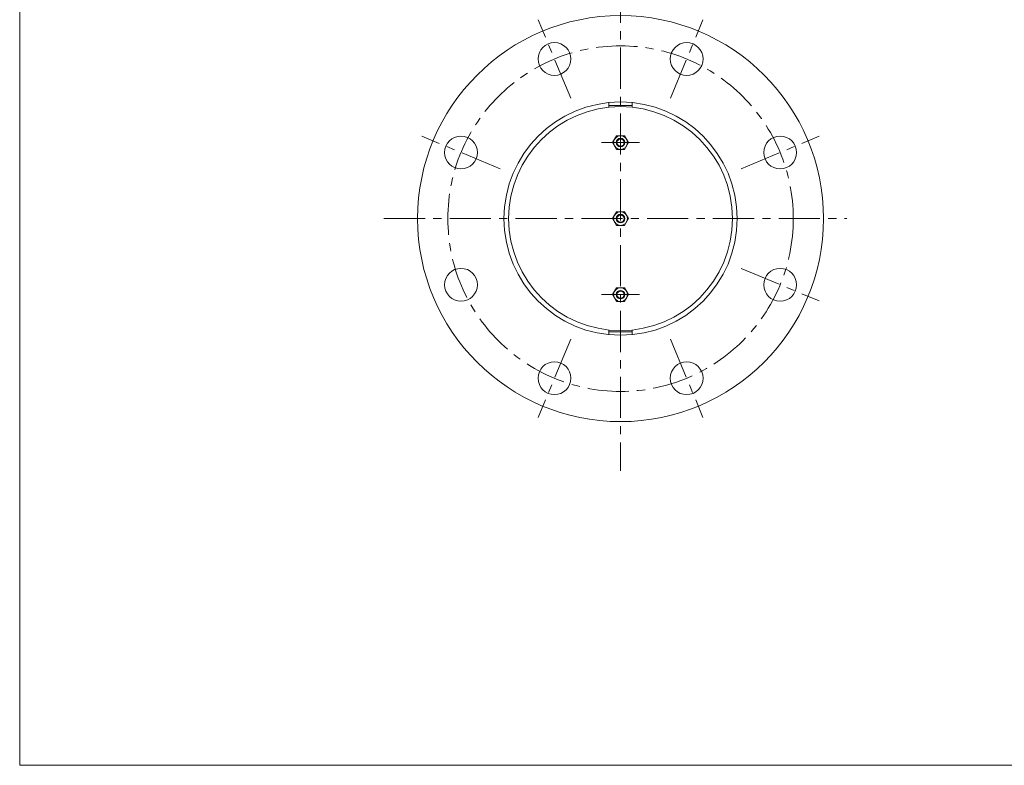
# Model space of a CAD drawing. Units: millimetres. Extents: x -570 to 570, y -394 to 413.
# Drawn here: x -570 to 0, y -394 to 37 of the extents above; entities that cross this region are included whole.
import ezdxf

# ---------------------------------------------------------------- set-up
doc = ezdxf.new("R2010")
doc.units = ezdxf.units.MM
doc.header["$LTSCALE"] = 0.75
doc.linetypes.add('CENTER', pattern=[50.8, 31.75, -6.35, 6.35, -6.35])
for name, color, linetype in [('Layer0001', 7, 'Continuous'), ('Layer0004', 7, 'Continuous'), ('ZUWAKU', 7, 'Continuous')]:
    doc.layers.add(name, color=color, linetype=linetype)

# ---------------------------------------------------------------- blocks, each defined once
blk = doc.blocks.new('DC_GROUP_CDRF-125_9')
at = {"color": 7, "linetype": 'Continuous', "lineweight": 13}
for p, q in [((-224.46, -30.11), (-226.76, -34.11)), ((-226.76, -34.11), (-224.46, -38.11)), ((-219.84, -30.11), (-224.46, -30.11)), ((-217.53, -34.11), (-219.84, -30.11)), ((-219.84, -38.11), (-217.53, -34.11)), ((-224.46, -38.11), (-219.84, -38.11))]:
    blk.add_line(p, q, dxfattribs=at)
for radius in [4, 2.07]:
    blk.add_circle((-222.15, -34.11), radius, dxfattribs=at)
at = {"color": 8, "linetype": 'Continuous', "lineweight": 13}
blk.add_circle((-222.15, -34.11), 2.5, dxfattribs=at)
blk = doc.blocks.new('DC_GROUP_CDRF-125_10')
at = {"color": 7, "linetype": 'Continuous', "lineweight": 13}
for p, q in [((-224.46, -74.11), (-226.76, -78.11)), ((-226.76, -78.11), (-224.46, -82.11)), ((-219.84, -74.11), (-224.46, -74.11)), ((-217.53, -78.11), (-219.84, -74.11)), ((-219.84, -82.11), (-217.53, -78.11)), ((-224.46, -82.11), (-219.84, -82.11))]:
    blk.add_line(p, q, dxfattribs=at)
for radius in [4, 2.07]:
    blk.add_circle((-222.15, -78.11), radius, dxfattribs=at)
at = {"color": 8, "linetype": 'Continuous', "lineweight": 13}
blk.add_circle((-222.15, -78.11), 2.5, dxfattribs=at)
blk = doc.blocks.new('DC_GROUP_CDRF-125_11')
at = {"color": 7, "linetype": 'Continuous', "lineweight": 13}
for p, q in [((-224.46, -118.11), (-226.76, -122.11)), ((-219.84, -118.11), (-224.46, -118.11)), ((-217.53, -122.11), (-219.84, -118.11)), ((-226.76, -122.11), (-224.46, -126.11)), ((-219.84, -126.11), (-217.53, -122.11)), ((-224.46, -126.11), (-219.84, -126.11))]:
    blk.add_line(p, q, dxfattribs=at)
for radius in [4, 2.07]:
    blk.add_circle((-222.15, -122.11), radius, dxfattribs=at)
at = {"color": 8, "linetype": 'Continuous', "lineweight": 13}
blk.add_circle((-222.15, -122.11), 2.5, dxfattribs=at)

msp = doc.modelspace()

# ---------------------------------------------------------------- linework, layer by layer
at = {"layer": 'Layer0001', "color": 7, "linetype": 'Continuous', "lineweight": 18}
for p, q in [((-228.9, -10.95), (-228.9, -13.66)), ((-215.4, -10.95), (-215.4, -13.66)), ((-228.9, -12.61), (-215.4, -12.61)), ((-228.9, -145.27), (-228.9, -142.55)), ((-228.9, -143.61), (-215.4, -143.61)), ((-215.4, -145.27), (-215.4, -142.55))]:
    msp.add_line(p, q, dxfattribs=at)
for centre, radius in [((-222.15, -78.11), 117.5), ((-260.41, 14.28), 9.5), ((-183.88, 14.28), 9.5), ((-222.15, -78.11), 67.5), ((-222.15, -78.11), 64.8), ((-314.53, -39.84), 9.5), ((-129.76, -39.84), 9.5), ((-314.53, -116.38), 9.5), ((-129.76, -116.38), 9.5), ((-260.41, -170.49), 9.5), ((-183.88, -170.49), 9.5)]:
    msp.add_circle(centre, radius, dxfattribs=at)
at = {"layer": 'Layer0004', "color": 56, "linetype": 'CENTER', "lineweight": 18}
for p, q in [((-222.15, 211.39), (-222.15, -224.11)), ((-251.04, -8.35), (-269.79, 36.92)), ((-193.25, -8.35), (-174.5, 36.92)), ((-291.9, -49.21), (-337.17, -30.46)), ((-233.17, -34.11), (-211.22, -34.11)), ((-152.39, -49.21), (-107.12, -30.46)), ((-359.15, -78.11), (-91.15, -78.11)), ((-152.39, -107), (-107.12, -125.75)), ((-233.17, -122.11), (-211.22, -122.11)), ((-251.04, -147.86), (-269.79, -193.13)), ((-193.25, -147.86), (-174.5, -193.13))]:
    msp.add_line(p, q, dxfattribs=at)
msp.add_circle((-222.15, -78.11), 100, dxfattribs=at)
at = {"layer": 'ZUWAKU', "color": 7, "linetype": 'Continuous', "lineweight": 13}
for p in [(-570, 385.5), (570, -394.5)]:
    msp.add_line(p, (-570, -394.5), dxfattribs=at)

# ---------------------------------------------------------------- block references
at = {"linetype": 'Continuous'}
for name in ['DC_GROUP_CDRF-125_9', 'DC_GROUP_CDRF-125_10', 'DC_GROUP_CDRF-125_11']:
    msp.add_blockref(name, (0, 0), dxfattribs=at)

doc.saveas('drawing.dxf')
